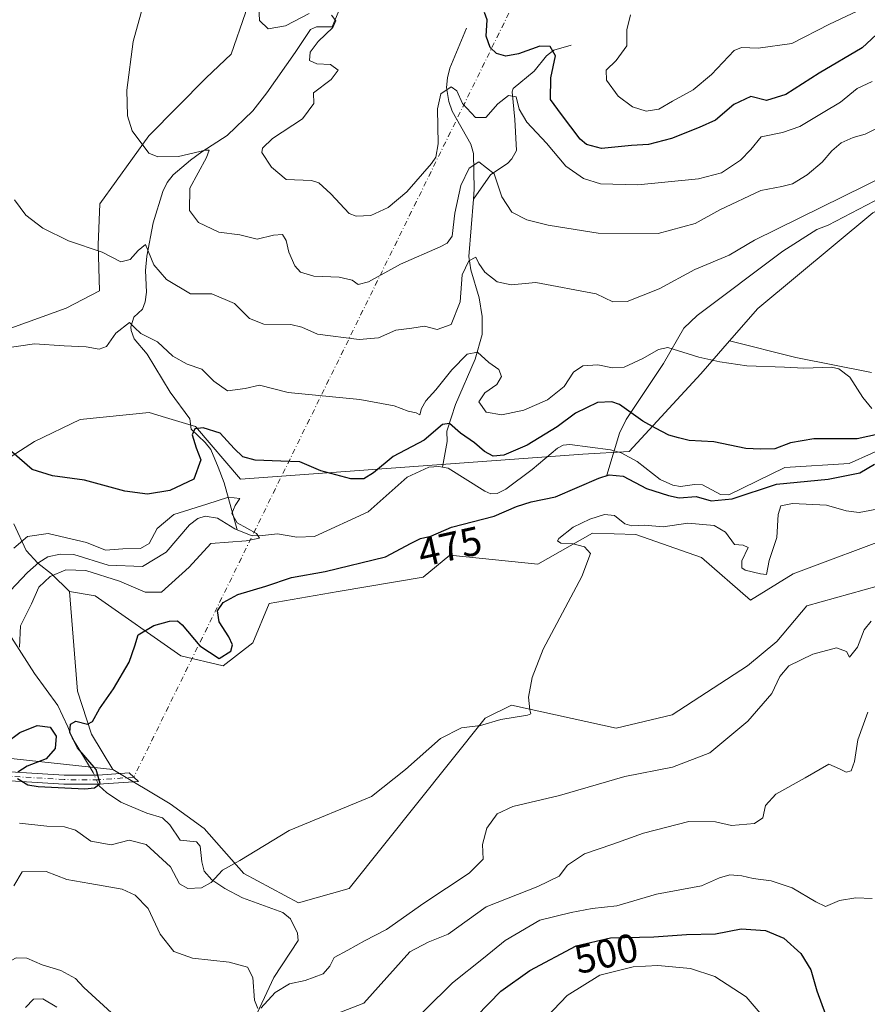
# Model space of a CAD drawing. Units: metres. Extents: x 641608 to 645069, y 4727569 to 4729953.
# Drawn here: x 642022 to 642233, y 4728449 to 4728694 of the extents above; entities that cross this region are included whole.
import ezdxf
from ezdxf.enums import TextEntityAlignment as Align

# ---------------------------------------------------------------- set-up
doc = ezdxf.new("R2010")
doc.units = ezdxf.units.M
doc.header["$MEASUREMENT"] = 0
doc.linetypes.add('DGN Style 4', pattern=[2.6384748266838614, 1.318413404963828, -0.6592067024819142, 0.001648016756204785, -0.6592067024819142])
for name, color, linetype, lineweight in [('Camino Cxs', 7, 'Continuous', 0), ('Camino eje', 30, 'DGN Style 4', 13), ('Camino eje virtual', 6, 'DGN Style 4', 0), ('Corriente natural lineal', 142, 'Continuous', 13), ('Corriente natural lineal oculto', 9, 'DGN Style 4', 13), ('Cultivos herbáceos CxS', 92, 'Continuous', 0), ('Curva de nivel maestra', 30, 'Continuous', 30), ('Curva de nivel normal', 30, 'Continuous', 0), ('Matorral CxS', 135, 'Continuous', 0), ('Pastizal CxS', 92, 'Continuous', 0), ('Rótulo de curva de nivel directora', 7, 'Continuous', 0), ('Suelo desnudo CxS', 253, 'Continuous', 0)]:
    doc.layers.add(name, color=color, linetype=linetype, lineweight=lineweight)
doc.styles.add('Style-Arial', font='txt')

# ---------------------------------------------------------------- blocks, each defined once
blk = doc.blocks.new('*U19')
at = {"layer": 'Suelo desnudo CxS', "color": 253, "linetype": 'Continuous', "lineweight": 0}
for points in [[(642234.0432000002, 4728645.614700001, 484.2546000000002), (642205.4908999996, 4728621.950099999, 482.2308000000049), (642198.4817000005, 4728613.8913, 481.292300000001), (642191.3377, 4728605.6765, 479.3681999999972), (642173.5352999996, 4728586.431500001, 473.4158000000025), (642162.0443000002, 4728585.8015, 472.5516999999964), (642077.1162999999, 4728579.6075, 472.5728999999993), (642065.9565000003, 4728592.630100001, 476.5243000000046), (642058.5532999998, 4728594.869100001, 477.5026999999973), (642054.4276999999, 4728596.1171, 477.943299999999), (642037.3295, 4728594.3671, 477.6166999999987), (642026.0482999999, 4728588.970100001, 476.0516000000061), (642016.6892999997, 4728582.9911, 474.127999999997)], [(642011.0877, 4728613.842499999, 482.4127000000008), (642033.8430000005, 4728621.9725, 483.1331999999966), (642042.1540999999, 4728626.2555, 483.5427999999956), (642041.8353000004, 4728637.678099999, 485.6370000000024), (642042.1864999998, 4728647.849099999, 487.3046000000032), (642054.4178999999, 4728664.704700001, 490.4416000000056), (642068.6231000006, 4728679.0745, 492.7795000000042), (642074.8088999996, 4728684.964299999, 493.5724999999948), (642078.3333000002, 4728695.224099999, 494.4664000000049), (642079.9715999998, 4728704.7961, 494.1117999999988), (642055.1634999998, 4728714.0867, 489.0869999999995), (642064.5608999999, 4728731.001499999, 490.1604999999981), (642068.3202999998, 4728751.674100001, 489.7563999999985), (642071.0289000003, 4728764.538699999, 490.148000000001), (642123.5330999997, 4728756.548900001, 504.3203999999969), (642123.0812999997, 4728753.001300001, 504.1622999999963), (642145.9926000005, 4728712.224099999, 504.9263000000064), (642158.9940999999, 4728701.6545, 504.8120000000054), (642241.0745000001, 4728716.2905, 512.2792999999947)]]:
    blk.add_polyline3d(points, dxfattribs=at)

msp = doc.modelspace()

# ---------------------------------------------------------------- linework, layer by layer
at = {"layer": 'Camino Cxs', "color": 7, "linetype": 'Continuous', "lineweight": 0}
msp.add_polyline3d([(641971.8701, 4728508.550100001, 474.0954000000056), (641988.7200999996, 4728506.210100001, 474.7244000000064), (641997.2801000001, 4728505.6601, 474.5963000000047), (642000.7301000003, 4728505.9301, 474.6278000000021), (642011.8601000002, 4728507.540100001, 474.9038), (642033.3901000004, 4728506.220100001, 475.5182999999961), (642041.7901, 4728506.190099999, 475.715400000001), (642049.5000999998, 4728506.7501, 476.3543000000063), (642051.8000999996, 4728504.6601, 476.9611000000005), (642041.8601000002, 4728503.940099999, 475.588699999993), (642033.3201000001, 4728503.970100001, 475.3680000000023), (642011.9501, 4728505.280099999, 475.1405999999988), (642000.9801000003, 4728503.700099999, 474.8160999999964), (641997.3000999996, 4728503.4101, 474.8021000000008), (641988.4901000002, 4728503.970100001, 474.8502000000008), (641971.6700999998, 4728506.300100001, 474.0764999999956), (641959.9101, 4728506.720100001, 473.4998000000051), (641946.3800999997, 4728505.780099999, 473.3245000000024), (641933.4801000003, 4728503.4301, 473.1900000000023), (641925.3601000002, 4728501.2501, 473.358699999997), (641925.1601, 4728503.520099999, 473.0580000000046), (641932.9901000002, 4728505.630100001, 473.3264999999956), (641946.1001000004, 4728508.0101, 473.1753000000026), (641959.8701, 4728508.970100001, 473.4538999999932)], close=True, dxfattribs=at)
msp.add_polyline3d([(642011.8601000002, 4728507.540100001, 474.9038), (642033.3901000004, 4728506.220100001, 475.5182999999961), (642041.7901, 4728506.190099999, 475.715400000001), (642049.5000999998, 4728506.7501, 476.3543000000063), (642051.8000999996, 4728504.6601, 476.9611000000005), (642041.8601000002, 4728503.940099999, 475.588699999993), (642033.3201000001, 4728503.970100001, 475.3680000000023), (642011.9501, 4728505.280099999, 475.1405999999988)], dxfattribs=at)
at = {"layer": 'Camino eje', "color": 30, "linetype": 'DGN Style 4', "lineweight": 13}
msp.add_polyline3d([(642050.6501000002, 4728505.7051, 476.6321999999927), (642041.8251, 4728505.065099999, 475.6521999999969), (642033.3551000003, 4728505.095100001, 475.4434999999939), (642011.9051000001, 4728506.4101, 475.022299999997), (642006.3400999998, 4728505.6051, 474.8104000000022), (642000.8551000003, 4728504.815099999, 474.722299999994), (641997.2901, 4728504.5351, 474.6992000000028), (641992.8850999996, 4728504.815099999, 474.8089999999939), (641988.6051000003, 4728505.090100001, 474.7881999999955), (641980.1951000001, 4728506.255100001, 474.6575000000012), (641971.7701000003, 4728507.425100001, 474.0469000000012), (641965.7701000003, 4728507.6351, 473.6352999999945), (641959.8901000004, 4728507.845100001, 473.4143999999943), (641946.2401000002, 4728506.895099999, 473.1834999999992), (641939.6851000005, 4728505.7051, 473.2477999999974), (641933.2351000002, 4728504.530099999, 473.2544000000053), (641929.3201000001, 4728503.475099999, 473.1526000000013), (641925.2600999996, 4728502.3851, 473.1312000000034)], dxfattribs=at)
at = {"layer": 'Camino eje virtual', "color": 6, "linetype": 'DGN Style 4', "lineweight": 0, "extrusion": (-0.05432390612730108, -0.1105939232267356, 0.992379915842915), "elevation": -557349.6959494917, "flags": 128}
msp.add_lwpolyline([(-1508444.435645227, 4492993.139548737), (-1508444.435645228, 4492766.649697186)], dxfattribs=at)
at = {"layer": 'Corriente natural lineal', "color": 142, "linetype": 'Continuous', "lineweight": 13, "extrusion": (0.03101493504646835, 0.1011663888891526, 0.994385959053723), "elevation": 498761.2397854646, "flags": 128}
msp.add_lwpolyline([(772023.9732298166, -4682635.040747433), (772023.9732298168, -4682641.303634473)], dxfattribs=at)
at = {"layer": 'Corriente natural lineal', "color": 142, "linetype": 'Continuous', "lineweight": 13}
for points in [[(642101.7401000002, 4728696.3101, 496.3594000000012), (642099.8701, 4728691.790100001, 495.2440000000061), (642095.9901000002, 4728691.7301, 494.9277000000002), (642094.5000999998, 4728691.110099999, 494.8515999999945), (642090.7001, 4728685.370100001, 493.8709999999992), (642083.6901000004, 4728675.4001, 492.4158000000025), (642080.1801000005, 4728670.920100001, 491.7740000000049), (642073.8300999999, 4728664.800100001, 491.1263999999938), (642067.5100999996, 4728660.7401, 490.6824999999953), (642064.7401000002, 4728658.690099999, 490.3634000000021), (642060.4501, 4728655.0601, 489.5896999999969), (642058.8901000004, 4728653.190099999, 489.0794000000024), (642057.8501000004, 4728650.940099999, 488.5553999999975), (642055.4501, 4728643.130100001, 487.277700000006), (642053.8601000002, 4728634.850099999, 485.5418000000063), (642053.5601000005, 4728631.3201, 484.6793000000035), (642053.7901, 4728625.950099999, 483.5890000000073), (642053.4501, 4728623.590100001, 482.9514999999956), (642052.8101000005, 4728621.7401, 482.3430999999982), (642050.6801000005, 4728619.7401, 481.725099999996), (642049.9501, 4728617.3301, 480.9759999999952), (642049.9801000003, 4728616.440099999, 480.7367999999988), (642050.7600999996, 4728614.360099999, 480.1285999999964), (642053.9600999998, 4728610.5601, 479.3145999999979), (642059.6401000004, 4728601.200099999, 478.0694999999978), (642064.5301000001, 4728594.540100001, 477.0923999999941), (642064.8601000002, 4728592.0001, 476.6276000000071), (642068.3400999998, 4728588.710100001, 475.3738000000012), (642069.7200999996, 4728586.9901, 474.7798999999941), (642071.6201, 4728582.610099999, 473.107799999998), (642073.0900999998, 4728578.7301, 471.8858999999939), (642076.3272000002, 4728567.0768, 469.7177999999985)], [(642133.2200999996, 4728691.420100001, 499.3874999999971), (642129.1001000004, 4728681.5001, 497.2005999999965), (642128.4401000004, 4728679.110099999, 496.6573000000063), (642128.2200999996, 4728676.690099999, 496.1448999999994), (642128.8501000004, 4728673.220100001, 495.3793000000006), (642129.6501000002, 4728670.880100001, 494.9603000000062), (642134.2801000001, 4728662.6501, 492.883600000001), (642134.9001000002, 4728660.350099999, 492.3340000000026), (642135.1201, 4728651.470100001, 490.1377000000066), (642134.9200999998, 4728648.9901, 489.7930999999954)], [(642159.1401000004, 4728687.190099999, 501.7888999999996), (642154.8901000004, 4728685.9901, 500.8184000000037), (642153.0800999999, 4728684.550100001, 500.1027000000031), (642149.9700999996, 4728680.770099999, 499.0510999999969), (642144.8000999996, 4728676.5001, 497.1987999999984), (642144.5201000003, 4728675.600099999, 496.8834999999963), (642145.2200999996, 4728668.790100001, 494.9734000000026), (642145.6001000004, 4728661.100099999, 492.7983999999997), (642144.4801000003, 4728659.0101, 492.159799999994), (642143.4101, 4728657.920100001, 491.7140000000073), (642139.1601, 4728655.040100001, 490.274900000004), (642134.9200999998, 4728648.9901, 489.7930999999954)], [(642134.9200999998, 4728648.9901, 489.7930999999954), (642133.7701000003, 4728634.8101, 487.4502000000066), (642134.3101000005, 4728631.540100001, 486.5322000000015), (642136.3501000004, 4728624.520099999, 484.1284000000014), (642137.0701000001, 4728619.940099999, 482.8172999999952), (642137.0701000001, 4728615.4301, 481.7909999999974), (642135.3501000004, 4728609.370100001, 481.0166000000027), (642130.4401000004, 4728598.100099999, 478.555600000007), (642128.3501000004, 4728591.5101, 476.0746000000072), (642128.3901000004, 4728588.970100001, 474.820000000007), (642127.2418999998, 4728582.5811, 471.6977999999945)], [(642236.2401000002, 4728649.4901, 484.9045000000042), (642222.9401000004, 4728642.5701, 484.1447999999946), (642220.1001000004, 4728641.470100001, 484.3470999999991), (642211.6700999998, 4728636.100099999, 484.1196999999956), (642190.4401000004, 4728620.1501, 482.2185999999929), (642187.1401000004, 4728617.040100001, 481.304999999993), (642182.0500999996, 4728608.290100001, 479.3087999999989), (642172.8501000004, 4728594.4101, 475.0734999999986), (642171.1501000002, 4728590.970100001, 473.9646000000066), (642169.8054999998, 4728586.5843, 473.0111999999936)], [(642169.8054999998, 4728586.5843, 473.0111999999936), (642168.8909, 4728586.8419, 472.9179000000004), (642158.8607000001, 4728588.1972, 473.4382000000041), (642157.2083000002, 4728588.028200001, 473.7072000000044), (642155.7423, 4728587.322799999, 473.9401000000071), (642149.5131000001, 4728582.003599999, 472.8217000000004), (642142.9578, 4728577.0954, 472.0587999999989), (642140.8011999996, 4728576.004600001, 472.1046999999963), (642139.2046999997, 4728575.994999999, 471.9876999999979), (642137.7380999997, 4728576.591600001, 471.821299999996), (642128.6802000003, 4728582.287500001, 471.5991000000067), (642127.2418999998, 4728582.5811, 471.6977999999945)], [(642239.2446, 4728588.4189, 475.4496000000072), (642228.1380000003, 4728583.4713, 474.3098999999929), (642212.1880999999, 4728582.5109, 474.2158999999957), (642198.2633999997, 4728575.732100001, 474.1474000000017), (642196.2198000001, 4728575.822699999, 474.022299999997), (642191.7710999995, 4728578.175000001, 473.3796000000002), (642189.7922999999, 4728578.286599999, 473.2749999999942), (642186.3055999996, 4728577.780900001, 473.0881999999983), (642184.4074999997, 4728578.107200001, 473.2759999999981), (642181.2406000001, 4728579.537599999, 473.6116000000038), (642175.5302999998, 4728583.984999999, 473.2057999999961), (642171.5464000005, 4728586.094000001, 473.1680999999954), (642169.8054999998, 4728586.5843, 473.0111999999936)], [(642127.2418999998, 4728582.5811, 471.6977999999945), (642126.2907999996, 4728582.7752, 472.0283999999957), (642123.8517000005, 4728582.613399999, 472.4714999999997), (642118.4798999998, 4728580.0931, 473.1196999999956), (642108.7796999998, 4728571.531300001, 471.4811000000045), (642095.4938000003, 4728565.378900001, 470.8929000000062), (642091.108, 4728565.190199999, 470.6631000000052), (642086.2800000003, 4728566.071799999, 470.5739000000031), (642081.8700000001, 4728565.5088, 470.1674999999959), (642079.8026999999, 4728565.649599999, 470.0473000000056), (642076.3272000002, 4728567.0768, 469.7177999999985)], [(642076.3272000002, 4728567.0768, 469.7177999999985), (642075.744, 4728567.316199999, 469.6542999999947), (642071.4506000001, 4728569.9023, 470.0411000000022), (642068.3910999997, 4728570.452500001, 470.6334999999963), (642066.5159, 4728569.8665, 470.6548999999941), (642064.4265000002, 4728568.3103, 470.1371999999974), (642058.6464000001, 4728561.513, 469.5559999999969), (642052.8108999999, 4728557.923800001, 468.9217000000062), (642044.2812000001, 4728558.239900001, 469.6062999999995), (642035.7991000004, 4728560.909499999, 469.7799999999989), (642032.3696999997, 4728560.963, 469.1754999999976), (642029.3321000002, 4728560.326099999, 468.886599999998), (642027.0703999996, 4728558.931600001, 468.594299999997), (642024.3106000006, 4728556.4396, 468.6282000000065), (642015.6563999997, 4728547.476299999, 468.7338000000018)], [(642040.8616000004, 4728506.193399999, 475.0329000000056), (642040.5500999996, 4728506.9001, 475.0286000000052), (642035.3300999999, 4728515.450099999, 474.6830999999948), (642034.2401000002, 4728518.170100001, 474.2523999999976), (642031.7701000003, 4728523.5101, 473.144100000005), (642026.0201000003, 4728531.4101, 471.3105000000069), (642015.6563999997, 4728547.476299999, 468.7338000000018)], [(642080.0800999999, 4728444.7401, 486.2998999999982), (642085.3501000004, 4728456.050100001, 484.0342999999993), (642091.4200999998, 4728465.2501, 482.4413999999961), (642091.2401000002, 4728467.040100001, 482.3301999999967), (642089.5401, 4728470.600099999, 481.9214000000065), (642087.6501000002, 4728472.170100001, 481.6695999999939), (642077.6501000002, 4728475.790100001, 481.1043999999966), (642073.2600999996, 4728478.110099999, 479.9763999999996), (642070.0100999996, 4728480.2501, 479.1980999999942), (642068.1300999997, 4728482.370100001, 478.5341000000044), (642067.5000999998, 4728484.7501, 478.1729999999953), (642067.1401000004, 4728488.630100001, 477.909799999994), (642066.2301000003, 4728489.670100001, 477.8261000000057), (642062.1801000005, 4728490.050100001, 477.4391000000033), (642059.5800999999, 4728493.9001, 477.0991999999969), (642057.8000999996, 4728495.640100001, 476.8380999999936), (642053.9101, 4728496.770099999, 476.3861000000034), (642047.3901000004, 4728499.540100001, 475.6992999999929), (642043.9101, 4728501.870100001, 475.2528000000021), (642042.0401, 4728503.520099999, 475.0127000000066), (642041.8548999998, 4728503.940099999, 475.0197000000044)]]:
    msp.add_polyline3d(points, dxfattribs=at)
at = {"layer": 'Corriente natural lineal oculto', "color": 9, "linetype": 'DGN Style 4', "lineweight": 13, "extrusion": (0.002162163445189168, -0.004904865493123029, 0.9999856335686682), "elevation": -21329.46350528444, "flags": 128}
msp.add_lwpolyline([(642039.3270225242, 4728456.200195936), (642038.3336963059, 4728458.453523043)], dxfattribs=at)
at = {"layer": 'Cultivos herbáceos CxS', "color": 92, "linetype": 'Continuous', "lineweight": 0}
for points in [[(642591.4710999997, 4728900.1501, 507.6726000000053), (642570.9013, 4728894.9419, 506.5534000000043), (642553.7868999997, 4728885.121099999, 505.5752000000066), (642544.0828999998, 4728878.680299999, 505.087400000004), (642527.8287000004, 4728872.988500001, 504.415399999998), (642513.9707000004, 4728855.424500001, 502.7792000000045), (642493.8271000005, 4728826.281099999, 500.3080999999948), (642464.7637, 4728798.1577, 497.4226000000053), (642430.0997000001, 4728797.718499999, 498.1591999999946), (642416.0047000004, 4728794.899499999, 498.4964000000036), (642416.9430999998, 4728764.8301, 494.2945999999939), (642397.4724000003, 4728728.9507, 490.5259999999981), (642386.3690999999, 4728717.207900001, 489.6784999999945), (642357.5861000001, 4728701.793099999, 488.6169999999984), (642300.4937000005, 4728676.693499999, 485.9891000000061), (642234.0432000002, 4728645.614700001, 484.2546000000002), (642205.4908999996, 4728621.950099999, 482.2308000000049), (642198.4817000005, 4728613.8913, 481.292300000001)], [(642010.2779999999, 4728778.0823, 481.6463999999978), (642033.8387000002, 4728833.055299999, 482.9673999999941), (642051.6930999998, 4728853.243100001, 484.3080000000046), (642060.6649000002, 4728857.763900001, 485.5895000000019), (642073.6193000004, 4728864.0197, 487.1205999999948), (642081.7940999996, 4728864.267899999, 488.6652999999933), (642087.4833000004, 4728865.081900001, 490.1005000000005), (642095.6089000005, 4728845.567299999, 492.2902999999933), (642083.3564999999, 4728823.0887, 490.9018000000069), (642071.0289000003, 4728764.538699999, 490.148000000001), (642068.3202999998, 4728751.674100001, 489.7563999999985), (642064.5608999999, 4728731.001499999, 490.1604999999981), (642055.1634999998, 4728714.0867, 489.0869999999995), (642079.9715999998, 4728704.7961, 494.1117999999988), (642078.3333000002, 4728695.224099999, 494.4664000000049), (642074.8088999996, 4728684.964299999, 493.5724999999948), (642068.6231000006, 4728679.0745, 492.7795000000042), (642054.4178999999, 4728664.704700001, 490.4416000000056), (642042.1864999998, 4728647.849099999, 487.3046000000032), (642041.8353000004, 4728637.678099999, 485.6370000000024), (642042.1540999999, 4728626.2555, 483.5427999999956), (642033.8430000005, 4728621.9725, 483.1331999999966), (642011.0877, 4728613.842499999, 482.4127000000008)], [(642071.0289000003, 4728764.538699999, 490.148000000001), (642068.3202999998, 4728751.674100001, 489.7563999999985), (642064.5608999999, 4728731.001499999, 490.1604999999981), (642055.1634999998, 4728714.0867, 489.0869999999995), (642079.9715999998, 4728704.7961, 494.1117999999988), (642078.3333000002, 4728695.224099999, 494.4664000000049), (642074.8088999996, 4728684.964299999, 493.5724999999948), (642068.6231000006, 4728679.0745, 492.7795000000042), (642054.4178999999, 4728664.704700001, 490.4416000000056), (642042.1864999998, 4728647.849099999, 487.3046000000032), (642041.8353000004, 4728637.678099999, 485.6370000000024), (642042.1540999999, 4728626.2555, 483.5427999999956), (642033.8430000005, 4728621.9725, 483.1331999999966), (642011.0877, 4728613.842499999, 482.4127000000008), (641986.0698999995, 4728609.996400001, 481.1943000000028)], [(642233.7023, 4728606.0253, 481.1370000000024), (642214.9086999996, 4728609.784299999, 481.0506000000024), (642198.4817000005, 4728613.8913, 481.292300000001), (642205.4908999996, 4728621.950099999, 482.2308000000049), (642234.0432000002, 4728645.614700001, 484.2546000000002)], [(642198.4817000005, 4728613.8913, 481.292300000001), (642214.9086999996, 4728609.784299999, 481.0506000000024), (642233.7023, 4728606.0253, 481.1370000000024)], [(642263.8857000005, 4728561.088500001, 484.3013999999966), (642217.6485000001, 4728548.1687, 483.1267999999982), (642210.1683, 4728539.329700001, 482.7649999999995), (642202.8761, 4728533.3487, 482.6665000000066), (642184.1841000002, 4728521.152899999, 482.3708999999944), (642170.3689000001, 4728517.9001, 481.4927000000025), (642144.3630999997, 4728523.591700001, 479.7957000000025), (642137.8620999996, 4728520.3397, 479.7516999999935), (642104.0844999999, 4728478.1185, 481.4680999999982), (642091.4813000001, 4728474.588500001, 481.5546999999933), (642077.9413000002, 4728481.829299999, 480.0383000000002), (642068.1047, 4728492.9849, 478.0807999999961), (642059.6769000003, 4728499.098900001, 476.992499999993), (642045.4678999997, 4728507.590700001, 475.5825000000041), (642040.1441000003, 4728516.332699999, 474.9639000000025), (642036.6693000002, 4728527.031099999, 473.8407000000007), (642034.7096999995, 4728551.7437, 471.9814999999944), (642041.0897000004, 4728550.652899999, 472.7115000000049), (642062.2845000002, 4728535.7871, 475.7483000000066), (642072.8492999999, 4728533.348300001, 475.2026000000042), (642080.1634999998, 4728539.040300001, 475.8738000000012), (642084.2265, 4728548.7971, 475.6346000000049), (642101.3936999999, 4728551.710899999, 476.9018999999971), (642122.4216999998, 4728555.301100001, 477.5175000000018), (642129.0849000001, 4728560.743899999, 476.8748999999953), (642150.8657000001, 4728558.554099999, 479.2612999999984), (642164.4977000002, 4728566.183900001, 479.8856999999989), (642175.2459000006, 4728565.871099999, 479.9511999999959), (642191.4987000005, 4728560.180299999, 481.405899999998), (642203.6885000002, 4728549.610500001, 481.6316999999981), (642214.2537000002, 4728556.1143, 482.4456000000064), (642240.2587000001, 4728565.871300001, 482.693299999999)], [(642034.7096999995, 4728551.7437, 471.9814999999944), (642041.0897000004, 4728550.652899999, 472.7115000000049), (642062.2845000002, 4728535.7871, 475.7483000000066), (642072.8492999999, 4728533.348300001, 475.2026000000042), (642080.1634999998, 4728539.040300001, 475.8738000000012), (642084.2265, 4728548.7971, 475.6346000000049), (642101.3936999999, 4728551.710899999, 476.9018999999971), (642122.4216999998, 4728555.301100001, 477.5175000000018), (642129.0849000001, 4728560.743899999, 476.8748999999953), (642150.8657000001, 4728558.554099999, 479.2612999999984), (642164.4977000002, 4728566.183900001, 479.8856999999989), (642175.2459000006, 4728565.871099999, 479.9511999999959), (642191.4987000005, 4728560.180299999, 481.405899999998), (642203.6885000002, 4728549.610500001, 481.6316999999981), (642214.2537000002, 4728556.1143, 482.4456000000064), (642240.2587000001, 4728565.871300001, 482.693299999999)], [(642045.4678999997, 4728507.590700001, 475.5825000000041), (642059.6769000003, 4728499.098900001, 476.992499999993), (642068.1047, 4728492.9849, 478.0807999999961), (642077.9413000002, 4728481.829299999, 480.0383000000002), (642091.4813000001, 4728474.588500001, 481.5546999999933), (642104.0844999999, 4728478.1185, 481.4680999999982), (642137.8620999996, 4728520.3397, 479.7516999999935), (642144.3630999997, 4728523.591700001, 479.7957000000025), (642170.3689000001, 4728517.9001, 481.4927000000025), (642184.1841000002, 4728521.152899999, 482.3708999999944), (642202.8761, 4728533.3487, 482.6665000000066), (642210.1683, 4728539.329700001, 482.7649999999995), (642217.6485000001, 4728548.1687, 483.1267999999982), (642263.8857000005, 4728561.088500001, 484.3013999999966)], [(642034.7096999995, 4728551.7437, 471.9814999999944), (642036.6693000002, 4728527.031099999, 473.8407000000007), (642040.1441000003, 4728516.332699999, 474.9639000000025), (642045.4678999997, 4728507.590700001, 475.5825000000041)]]:
    msp.add_polyline3d(points, dxfattribs=at)
at = {"layer": 'Curva de nivel maestra', "color": 30, "linetype": 'Continuous', "lineweight": 30, "flags": 128}
for points, elevation in [([(642236.1200000001, 4728690.9101), (642231.3899999997, 4728686.5801), (642220.6699999999, 4728680.270099999), (642212.3899999997, 4728674.970100001), (642207.5999999996, 4728673.460100001), (642203.7199999997, 4728674.5001), (642199.5599999997, 4728672.520099999), (642194.9500000002, 4728668.600099999), (642190.8899999997, 4728666.7601), (642184.0899999999, 4728664.040100001), (642178.3600000005, 4728662.600099999), (642174.1399999997, 4728662.3101), (642166.6600000003, 4728661.620100001), (642162.9299999997, 4728662.5801), (642161.3700000001, 4728663.9001), (642156.7400000002, 4728670.0101), (642154.0599999997, 4728673.720100001), (642154.0999999996, 4728679.090100001), (642155.2800000003, 4728684.5701), (642153.9299999997, 4728686.880100001), (642151.3700000001, 4728686.9901), (642146.1100000005, 4728685.0601), (642142.9900000002, 4728684.4901), (642140.6699999999, 4728685.1501), (642139.0899999999, 4728686.600099999), (642138.0999999996, 4728689.4101), (642138.2999999998, 4728693.460100001), (642137.6699999999, 4728695.3301)], 500), ([(642235.4100000003, 4728590.720100001), (642230.0899999999, 4728589.620100001), (642219.3799999999, 4728589.630100001), (642213.5599999997, 4728588.620100001), (642209.7300000006, 4728587.1601), (642206.1799999997, 4728587.030099999), (642202.4900000002, 4728587.2301), (642194.5999999996, 4728588.8201), (642188.4699999997, 4728589.200099999), (642185.7599999999, 4728589.860099999), (642183.4299999997, 4728590.4801), (642180.0899999999, 4728592.2301), (642176.9199999999, 4728593.950099999), (642171.1500000004, 4728598.0801), (642169.2800000003, 4728598.800100001), (642165.7199999997, 4728598.640100001), (642160.2800000003, 4728595.970100001), (642155.7300000006, 4728592.610099999), (642148.2599999999, 4728588.0601), (642142.4500000002, 4728585.5101), (642139.7699999996, 4728585.3101), (642137.7000000002, 4728586.4301), (642135.1500000004, 4728588.630100001), (642131.7199999997, 4728591.0101), (642128.9800000006, 4728593.4301), (642127.2000000002, 4728593.190099999), (642122.6799999997, 4728589.280099999), (642114.9800000006, 4728585.2301), (642110.1600000003, 4728581.200099999), (642107.7599999999, 4728579.6601), (642104.5, 4728579.720100001), (642097.0700000003, 4728581.6501), (642091.8399999999, 4728583.920100001), (642087.0899999999, 4728584.040100001), (642080.75, 4728584.290100001), (642077.7100000001, 4728585.130100001), (642075.5199999996, 4728587.220100001), (642072.1100000005, 4728591.0001), (642067.8600000005, 4728592.350099999), (642065.8300000001, 4728592.100099999), (642065.0999999996, 4728590.5801), (642066.1500000004, 4728587.380100001), (642067.29, 4728584.380100001), (642065.5700000003, 4728579.630100001), (642059.5599999997, 4728576.800100001), (642054.0099999999, 4728575.840100001), (642048.4299999997, 4728576.640100001), (642038.4299999997, 4728579.380100001), (642030.4500000002, 4728580.420100001), (642025.4699999997, 4728582.030099999), (642020.4000000004, 4728586.4101)], 475), ([(642021.79, 4728505.4101), (642024.3300000001, 4728503.780099999), (642026.9500000002, 4728503.380100001), (642038.5300000003, 4728502.8201), (642040.8600000005, 4728503.0601), (642042.2999999998, 4728504.1601), (642041.2800000003, 4728507.590100001), (642036.6500000004, 4728513.020099999), (642034.7999999998, 4728516.790100001), (642034.9800000006, 4728518.870100001), (642036.2800000003, 4728519.5801), (642039.1699999999, 4728518.840100001), (642040.4100000003, 4728519.530099999), (642042.1299999999, 4728522.670100001), (642045.6500000004, 4728527.620100001), (642049.5300000003, 4728534.2601), (642050.8700000001, 4728538.2401), (642051.7199999997, 4728541.020099999), (642055.6100000005, 4728543.300100001), (642059.4900000002, 4728544.4001), (642061.4900000002, 4728544.4801), (642062.6500000004, 4728543.440099999), (642067.0499999998, 4728538.280099999), (642071.8399999999, 4728535.130100001), (642074.75, 4728536.960100001), (642075.0999999996, 4728538.5001), (642074.2300000006, 4728540.520099999), (642071.8099999997, 4728544.200099999), (642071.4000000004, 4728546.960100001), (642072.8399999999, 4728549.050100001), (642076.4900000002, 4728551.020099999), (642083.4100000003, 4728553.030099999), (642089.7599999999, 4728555.220100001), (642098.0899999999, 4728556.7301), (642113.0899999999, 4728560.340100001), (642119.4299999997, 4728563.690099999), (642121.8200000003, 4728564.920100001), (642124.3300000001, 4728565.4801), (642129.4800000006, 4728567.6601), (642140.0899999999, 4728570.4101), (642145.5999999996, 4728572.8101), (642149.2000000002, 4728573.9901), (642155.2699999996, 4728575.2401), (642166.04, 4728579.840100001), (642168.5700000003, 4728580.640100001), (642172.0899999999, 4728580.350099999), (642177.8300000001, 4728577.3101), (642183.2800000003, 4728575.540100001), (642186, 4728574.950099999), (642190.1600000003, 4728575.270099999), (642193.8799999999, 4728574.220100001), (642199.0899999999, 4728574.7501), (642210.1399999997, 4728578.4001), (642222.9500000002, 4728579.600099999), (642230.8099999997, 4728581.130100001), (642234.4299999997, 4728583.3201)], 475), ([(642018.7999999998, 4728514.170100001), (642022.3700000001, 4728516.7601), (642026.7000000002, 4728518.4801), (642029.8899999997, 4728518.130100001), (642031.3700000001, 4728515.840100001), (642031.1699999999, 4728512.800100001), (642028.8799999999, 4728510.2601), (642024.1799999997, 4728508.4001), (642021.9000000004, 4728506.9801)], 475), ([(642135.6699999999, 4728446.420100001), (642141.7100000001, 4728452.610099999), (642148.9100000003, 4728457.7401), (642160.4299999997, 4728463.9301), (642168.9199999999, 4728465.860099999), (642179.6799999997, 4728466.110099999), (642187.8099999997, 4728466.6601), (642194.9500000002, 4728466.880100001), (642201.3700000001, 4728468.120100001), (642207.3499999996, 4728467.670100001), (642211.9000000004, 4728465.7501), (642216.1699999999, 4728461.9801), (642218.6299999999, 4728457.920100001), (642220.0800000001, 4728452.700099999), (642222.29, 4728446.8301)], 500)]:
    msp.add_lwpolyline(points, dxfattribs=dict(at, elevation=elevation))
at = {"layer": 'Curva de nivel normal', "color": 30, "linetype": 'Continuous', "lineweight": 0, "flags": 128}
for points, elevation in [([(642236.5999999996, 4728667.4101), (642232.1200000001, 4728665.130100001), (642229.1299999999, 4728664.3101), (642226.1799999997, 4728662.9901), (642223.7999999998, 4728661.020099999), (642221.4299999997, 4728658.170100001), (642217.7599999999, 4728655.040100001), (642214.0899999999, 4728652.840100001), (642211.4299999997, 4728652.130100001), (642206.2100000001, 4728651.140100001), (642196.0300000003, 4728646.390100001), (642189.8899999997, 4728642.970100001), (642180.7800000003, 4728640.4801), (642165.9000000004, 4728640.5601), (642158.0899999999, 4728641.860099999), (642153.4299999997, 4728642.5701), (642148.1799999997, 4728643.880100001), (642144.4100000003, 4728645.8301), (642141.9500000002, 4728649.5701), (642140.0199999996, 4728655.3201), (642136.2699999996, 4728658.2401), (642133.8499999996, 4728656.7301), (642131.8200000003, 4728652.4301), (642130.2800000003, 4728645.5601), (642129.6500000004, 4728639.890100001), (642128.4199999999, 4728638.090100001), (642126.6799999997, 4728637.2401), (642116.79, 4728632.940099999), (642108.9100000003, 4728628.530099999), (642106.3499999996, 4728627.860099999), (642104.8099999997, 4728628.9301), (642101.5700000003, 4728629.6501), (642095.3499999996, 4728629.950099999), (642092.04, 4728630.9101), (642090.5899999999, 4728632.530099999), (642089.0899999999, 4728635.9101), (642088.4900000002, 4728638.800100001), (642087.5599999997, 4728640.2301), (642085.3300000001, 4728640.0801), (642081.2800000003, 4728639.120100001), (642076.9699999997, 4728640.140100001), (642071.7100000001, 4728640.860099999), (642066.6900000004, 4728643.200099999), (642064.5, 4728646.210100001), (642064.5300000003, 4728651.790100001), (642068.6799999997, 4728659.340100001), (642069.3200000003, 4728661.210100001), (642068.4299999997, 4728661.1801), (642061.7599999999, 4728659.620100001), (642056.6200000001, 4728659.520099999), (642054.4000000004, 4728660.390100001), (642050.2300000006, 4728665.960100001), (642049.0899999999, 4728669.700099999), (642048.8899999997, 4728676.0601), (642050.4800000006, 4728688.100099999), (642054.7199999997, 4728703.4001)], 490), ([(642094.1900000004, 4728695.0801), (642088.2800000003, 4728692.0001), (642084.0199999996, 4728691.2401), (642081.8200000003, 4728693.340100001), (642081.6900000004, 4728696.720100001)], 495), ([(642173.8600000005, 4728694.7301), (642173, 4728691.050100001), (642172.9500000002, 4728687.050100001), (642170.2999999998, 4728683.380100001), (642167.8700000001, 4728681.050100001), (642167.9500000002, 4728678.5601), (642170.8399999999, 4728674.530099999), (642174.3799999999, 4728671.920100001), (642177.7400000002, 4728670.8201), (642180.9100000003, 4728671.3301), (642184.2999999998, 4728673.340100001), (642189.4100000003, 4728676.100099999), (642194.0199999996, 4728679.960100001), (642199.5999999996, 4728685.880100001), (642201.4500000002, 4728686.600099999), (642205.5300000003, 4728686.4901), (642213.9500000002, 4728687.630100001), (642223.2599999999, 4728692.420100001), (642230.0899999999, 4728695.6501)], 505), ([(642233.8700000001, 4728678.190099999), (642230.0899999999, 4728676.4901), (642225.9600000001, 4728673.0801), (642221.6699999999, 4728670.540100001), (642215.8600000005, 4728667.0701), (642211.5599999997, 4728665.550100001), (642206.3399999999, 4728664.450099999), (642203.7199999997, 4728661.380100001), (642201.1799999997, 4728658.700099999), (642196.4500000002, 4728655.550100001), (642190.7599999999, 4728654.050100001), (642175.7199999997, 4728652.540100001), (642166.4100000003, 4728652.860099999), (642162.2599999999, 4728654.130100001), (642157.8200000003, 4728657.190099999), (642153.0800000001, 4728662.9001), (642148.1399999997, 4728668.120100001), (642146.2300000006, 4728671.3301), (642145.4900000002, 4728674.420100001), (642143.5800000001, 4728674.720100001), (642140.9600000001, 4728672.630100001), (642137.9800000006, 4728669.280099999), (642135.4000000004, 4728669.270099999), (642132.1900000004, 4728672.7301), (642130.8300000001, 4728675.870100001), (642129.3899999997, 4728676.9001), (642126.8499999996, 4728675.140100001), (642125.9900000002, 4728671.4001), (642126.1900000004, 4728662.720100001), (642125.5999999996, 4728659.420100001), (642124.5300000003, 4728657.850099999), (642118.4299999997, 4728650.860099999), (642113.7599999999, 4728646.920100001), (642109.4299999997, 4728644.9901), (642105.8399999999, 4728644.8101), (642104.0599999997, 4728645.4801), (642099.5300000003, 4728650.370100001), (642096.5300000003, 4728653.040100001), (642094.7199999997, 4728653.670100001), (642088.4500000002, 4728653.880100001), (642084.79, 4728656.9801), (642082.4100000003, 4728660.610099999), (642082.5499999998, 4728661.690099999), (642085.04, 4728664.090100001), (642092.4800000006, 4728668.9301), (642095.2999999998, 4728672.7401), (642095.2300000006, 4728675.380100001), (642099.5999999996, 4728678.720100001), (642101.3399999999, 4728681.0101), (642099.4600000001, 4728682.440099999), (642096.0999999996, 4728682.620100001), (642094.2000000002, 4728683.390100001), (642094.4000000004, 4728685.4801), (642096.3499999996, 4728688.120100001), (642100.0300000003, 4728691.5701), (642100.75, 4728693.2401), (642099.6600000003, 4728694.640100001)], 495), ([(642237.7599999999, 4728655.1601), (642204.6699999999, 4728638.870100001), (642198.4000000004, 4728635.170100001), (642189.8799999999, 4728631.5801), (642180.9699999997, 4728626.7601), (642173.0700000003, 4728623.690099999), (642169.4800000006, 4728623.5801), (642165.3300000001, 4728625.540100001), (642150.3600000005, 4728628.370100001), (642144.2999999998, 4728627.790100001), (642140.7999999998, 4728628.540100001), (642137.7400000002, 4728630.9101), (642136.2300000006, 4728633.0701), (642135.4800000006, 4728634.620100001), (642133.7599999999, 4728633.7501), (642132.1299999999, 4728630.270099999), (642131.6200000001, 4728623.590100001), (642129.4299999997, 4728617.970100001), (642125.9100000003, 4728616.6801), (642122.75, 4728617.530099999), (642119.5999999996, 4728617.040100001), (642115.6500000004, 4728616.5601), (642111.3799999999, 4728614.6801), (642106.5800000001, 4728614.210100001), (642096.2199999997, 4728615.5101), (642092.3399999999, 4728617.290100001), (642089.5700000003, 4728617.9801), (642082.9000000004, 4728618.0101), (642079.3300000001, 4728619.4101), (642075.6299999999, 4728623.140100001), (642070.04, 4728625.530099999), (642064.6900000004, 4728625.530099999), (642058.7400000002, 4728629.110099999), (642055.5800000001, 4728632.7601), (642053.5499999998, 4728637.7501), (642051.7599999999, 4728636.3101), (642049.7599999999, 4728634.030099999), (642047.4299999997, 4728633.520099999), (642042.7599999999, 4728635.880100001), (642034.4299999997, 4728638.6801), (642028.0700000003, 4728641.840100001), (642023.8899999997, 4728645.0601), (642021.0300000003, 4728648.9001)], 485), ([(642233.7599999999, 4728597.140100001), (642231.5199999996, 4728599.8301), (642228.2800000003, 4728604.920100001), (642225.5999999996, 4728606.960100001), (642223.7699999996, 4728607.360099999), (642216.9000000004, 4728607.130100001), (642212.0899999999, 4728607.350099999), (642202.7400000002, 4728607.7301), (642196.0099999999, 4728608.710100001), (642190.8700000001, 4728609.860099999), (642183.1299999999, 4728612.2501), (642180.8200000003, 4728611.790100001), (642176.9500000002, 4728609.520099999), (642172.29, 4728607.4001), (642169.3899999997, 4728607.200099999), (642165.75, 4728607.9301), (642162.0899999999, 4728607.720100001), (642159.7599999999, 4728606.120100001), (642157.4299999997, 4728602.600099999), (642153.3300000001, 4728599.280099999), (642147.3799999999, 4728596.7401), (642142, 4728595.5801), (642138.0700000003, 4728596.200099999), (642136.29, 4728598.7401), (642137.7699999996, 4728601.030099999), (642140.6900000004, 4728603.050100001), (642141.9199999999, 4728605.020099999), (642141.2199999997, 4728606.770099999), (642138.7400000002, 4728608.5001), (642135.9299999997, 4728611.100099999), (642133.3899999997, 4728610.600099999), (642129.5300000003, 4728606.7401), (642125.5999999996, 4728601.720100001), (642123.1100000005, 4728599.0601), (642121.9900000002, 4728597.090100001), (642121.6399999997, 4728595.590100001), (642120.7400000002, 4728596.030099999), (642118.7199999997, 4728596.460100001), (642115.2800000003, 4728597.790100001), (642106.7199999997, 4728599.360099999), (642088.9500000002, 4728601.0601), (642081.8700000001, 4728602.890100001), (642078.3200000003, 4728602.040100001), (642073.9100000003, 4728601.530099999), (642070.5199999996, 4728603.870100001), (642067.54, 4728606.890100001), (642063.8700000001, 4728608.100099999), (642060.3700000001, 4728610.130100001), (642056.54, 4728613.620100001), (642052.4299999997, 4728615.700099999), (642050.8300000001, 4728617.2401), (642049.5499999998, 4728618.4801), (642046.1699999999, 4728615.790100001), (642043.8600000005, 4728612.5101), (642042.0599999997, 4728611.8301), (642038.8499999996, 4728612.380100001), (642033.3399999999, 4728612.6801), (642025.9800000006, 4728613.1801), (642018.6399999997, 4728612.0701)], 480), ([(642022.25, 4728537.960100001), (642022.5499999998, 4728543.2601), (642025.25, 4728548.700099999), (642027.0700000003, 4728552.780099999), (642029.9199999999, 4728555.450099999), (642033.7599999999, 4728557.100099999), (642038.7599999999, 4728556.940099999), (642047.1100000005, 4728554.300100001), (642053.4299999997, 4728551.600099999), (642057.5, 4728551.5701), (642064.3799999999, 4728557.8201), (642069.7599999999, 4728563.630100001), (642078.5199999996, 4728564.3201), (642081.8499999996, 4728564.9801), (642081.1299999999, 4728566.100099999), (642076.3200000003, 4728568.8101), (642075, 4728571.050100001), (642075.7999999998, 4728573.050100001), (642076.9800000006, 4728574.8101), (642074.1799999997, 4728575.1601), (642068.79, 4728573.420100001), (642060.5800000001, 4728570.870100001), (642056.4500000002, 4728567.380100001), (642054.4199999999, 4728563.6501), (642052.2800000003, 4728562.4001), (642047.9500000002, 4728562.3301), (642043.6200000001, 4728562.030099999), (642038.8799999999, 4728563.870100001), (642033.9600000001, 4728565.0801), (642029.4299999997, 4728566.090100001), (642024.29, 4728565.350099999), (642020.9000000004, 4728562.530099999)], 470), ([(642022.2699999996, 4728494.340100001), (642029.0700000003, 4728493.600099999), (642033.4500000002, 4728493.4301), (642036.1799999997, 4728492.540100001), (642040.0199999996, 4728489.880100001), (642045.0300000003, 4728488.950099999), (642049.5199999996, 4728490.0701), (642053.7199999997, 4728489.040100001), (642059.7400000002, 4728483.5101), (642061.9600000001, 4728479.290100001), (642064.0899999999, 4728478.100099999), (642067.4299999997, 4728478.3101), (642069.8399999999, 4728479.5801), (642072.6399999997, 4728482.620100001), (642076.9900000002, 4728485.040100001), (642089.2199999997, 4728492.5101), (642109.5899999999, 4728500.920100001), (642118.0899999999, 4728507.5701), (642126.7599999999, 4728515.3301), (642131.9400000004, 4728517.9301), (642136.6799999997, 4728518.5001), (642141.7199999997, 4728519.970100001), (642148.2999999998, 4728521.0701), (642149.1200000001, 4728521.420100001), (642148.9100000003, 4728522.4101), (642148.5700000003, 4728525.5601), (642149.5, 4728530.460100001), (642152.1799999997, 4728537.440099999), (642161.8499999996, 4728555.470100001), (642163.9600000001, 4728561.140100001), (642162.4500000002, 4728562.8201), (642159.6600000003, 4728563.530099999), (642156.6299999999, 4728563.690099999), (642155.8099999997, 4728564.270099999), (642156.1100000005, 4728564.880100001), (642159.6600000003, 4728567.6801), (642163.7599999999, 4728569.6801), (642167.4299999997, 4728570.860099999), (642169.9400000004, 4728570.5801), (642172.4600000001, 4728568.5601), (642174.1799999997, 4728568.020099999), (642177.3899999997, 4728568.200099999), (642182, 4728567.8201), (642188.0899999999, 4728568.6501), (642194.6799999997, 4728568.090100001), (642197.4500000002, 4728566.460100001), (642199.6799999997, 4728563.380100001), (642201.7999999998, 4728563.2501), (642203.1100000005, 4728562.620100001), (642201.4900000002, 4728559.380100001), (642201.5499999998, 4728557.640100001), (642202.2999999998, 4728557.0701), (642206.1399999997, 4728556.100099999), (642207.6100000005, 4728555.920100001), (642208.2800000003, 4728559.420100001), (642210.1600000003, 4728565.170100001), (642210.5599999997, 4728570.8201), (642211.1600000003, 4728572.950099999), (642214.1200000001, 4728573.600099999), (642222.5499999998, 4728573.1601), (642227.4299999997, 4728571.710100001), (642230.6500000004, 4728571.360099999), (642236.3300000001, 4728572.4301)], 480), ([(642082.1900000004, 4728448.450099999), (642085.6900000004, 4728452.3201), (642089.2999999998, 4728454.4301), (642093.1500000004, 4728455.3101), (642097.6200000001, 4728456.9801), (642099.2699999996, 4728458.8201), (642100.3600000005, 4728461.020099999), (642103.7599999999, 4728462.780099999), (642107.9000000004, 4728465.110099999), (642113.3099999997, 4728467.9301), (642122.5899999999, 4728474.4301), (642133.8600000005, 4728481.9001), (642137.3200000003, 4728485.380100001), (642137.1299999999, 4728489.050100001), (642138.2199999997, 4728493.050100001), (642140.8399999999, 4728496.590100001), (642144.7100000001, 4728498.460100001), (642156.2599999999, 4728501.1501), (642172.4900000002, 4728505.850099999), (642184.2999999998, 4728508.190099999), (642193.5999999996, 4728511.710100001), (642203.0099999999, 4728519.5801), (642208.9400000004, 4728526.470100001), (642210.9199999999, 4728530.700099999), (642213.1900000004, 4728533.290100001), (642219.1399999997, 4728536.2301), (642225.0099999999, 4728537.800100001), (642227.4500000002, 4728536.880100001), (642228.2000000002, 4728535.450099999), (642230.1699999999, 4728537.9801), (642231.8399999999, 4728542.220100001), (642233.5899999999, 4728544.380100001)], 485), ([(642100.7300000006, 4728446.960100001), (642107.7599999999, 4728449.6801), (642119.1600000003, 4728462.380100001), (642123.7199999997, 4728464.770099999), (642128.6100000005, 4728466.790100001), (642138.0499999998, 4728473.520099999), (642150.9199999999, 4728478.5701), (642156.1600000003, 4728481.1801), (642158.2199999997, 4728483.880100001), (642162.4500000002, 4728486.710100001), (642169.5300000003, 4728489.120100001), (642177.1200000001, 4728491.860099999), (642188.3799999999, 4728494.700099999), (642194.9500000002, 4728494.640100001), (642198.9299999997, 4728493.7601), (642204.6699999999, 4728494.2601), (642206.7599999999, 4728495.590100001), (642207.4199999999, 4728498.720100001), (642209.9699999997, 4728501.460100001), (642217.25, 4728505.530099999), (642223.0899999999, 4728508.940099999), (642225.7100000001, 4728507.780099999), (642227.3799999999, 4728506.9101), (642228.6399999997, 4728507.300100001), (642229.5, 4728509.590100001), (642230.2599999999, 4728515.0001), (642232.8099999997, 4728521.790100001)], 490), ([(642020.9199999999, 4728478.7501), (642022.9199999999, 4728482.2601), (642028.8899999997, 4728482.3301), (642034.04, 4728480.3301), (642039.7599999999, 4728479.3101), (642047.7599999999, 4728477.960100001), (642050.9600000001, 4728476.420100001), (642054.1900000004, 4728473.140100001), (642057.2000000002, 4728466.8201), (642060.5599999997, 4728462.460100001), (642065.2400000002, 4728460.800100001), (642074.3499999996, 4728459.850099999), (642078.8799999999, 4728458.5601), (642080.1399999997, 4728456.0701), (642080.5700000003, 4728450.4301), (642081.4199999999, 4728448.340100001)], 485), ([(642116.2599999999, 4728441.390100001), (642129.7599999999, 4728454.7401), (642137.4299999997, 4728460.8201), (642142.7599999999, 4728465.200099999), (642151.4299999997, 4728470.2301), (642159.1600000003, 4728472.1801), (642164.3399999999, 4728473.140100001), (642170.4900000002, 4728473.780099999), (642180.3600000005, 4728476.720100001), (642191.54, 4728478.800100001), (642196, 4728480.7501), (642198.5499999998, 4728481.5101), (642201.5300000003, 4728481.2601), (642204.2800000003, 4728480.5601), (642208.7999999998, 4728479.9901), (642214.0199999996, 4728478.3101), (642219.8399999999, 4728474.790100001), (642222.29, 4728473.610099999), (642225.7599999999, 4728475.140100001), (642229.79, 4728475.7601), (642233.8799999999, 4728475.640100001)], 495), ([(641946.1799999997, 4728447.4301), (641952.4400000004, 4728454.4301), (641958.0999999996, 4728458.9301), (641963.5700000003, 4728460.940099999), (641967.79, 4728461.420100001), (641970.5899999999, 4728460.460100001), (641975.2300000006, 4728457.200099999), (641978.7999999998, 4728456.0601), (641983.6200000001, 4728457.5801), (641989.3700000001, 4728461.030099999), (641994.4699999997, 4728462.620100001), (642001.0599999997, 4728462.950099999), (642004.6600000003, 4728461.6601), (642007.7400000002, 4728459.2501), (642012.2699999996, 4728457.840100001), (642017.4900000002, 4728458.770099999), (642021.4299999997, 4728460.920100001), (642024.0899999999, 4728460.8301), (642027.9000000004, 4728459.200099999), (642032.5199999996, 4728457.800100001), (642036.1699999999, 4728455.800100001), (642038.2599999999, 4728453.550100001), (642046.0800000001, 4728446.380100001)], 490), ([(642207.0599999997, 4728446.020099999), (642202.6100000005, 4728451.2501), (642194.7999999998, 4728456.3101), (642188.7699999996, 4728458.270099999), (642180.7000000002, 4728458.9801), (642174.54, 4728458.700099999), (642166.2400000002, 4728456.5801), (642158.2100000001, 4728451.550100001), (642136, 4728428.340100001)], 505), ([(642023.7599999999, 4728448.5801), (642025.7599999999, 4728450.690099999), (642028.0899999999, 4728450.7401), (642031.5199999996, 4728448.690099999)], 495)]:
    msp.add_lwpolyline(points, dxfattribs=dict(at, elevation=elevation))
at = {"layer": 'Matorral CxS', "color": 135, "linetype": 'Continuous', "lineweight": 0}
for points in [[(642020.9040999999, 4728568.503500001, 472.1168000000035), (642023.9789000005, 4728561.928500001, 470.0114999999933), (642026.7978999997, 4728558.742699999, 468.5975000000035), (642030.2077000003, 4728556.0887, 469.0871000000043), (642034.7096999995, 4728551.7437, 471.9814999999944), (642036.6693000002, 4728527.031099999, 473.8407000000007), (642040.1441000003, 4728516.332699999, 474.9639000000025), (642045.4678999997, 4728507.590700001, 475.5825000000041), (642009.4111000003, 4728511.467300001, 473.5210999999982)], [(642020.9040999999, 4728568.503500001, 472.1168000000035), (642023.9789000005, 4728561.928500001, 470.0114999999933), (642026.7978999997, 4728558.742699999, 468.5975000000035), (642030.2077000003, 4728556.0887, 469.0871000000043), (642034.7096999995, 4728551.7437, 471.9814999999944)], [(642009.4111000003, 4728511.467300001, 473.5210999999982), (642045.4678999997, 4728507.590700001, 475.5825000000041), (642059.6769000003, 4728499.098900001, 476.992499999993), (642068.1047, 4728492.9849, 478.0807999999961), (642077.9413000002, 4728481.829299999, 480.0383000000002), (642091.4813000001, 4728474.588500001, 481.5546999999933), (642104.0844999999, 4728478.1185, 481.4680999999982), (642137.8620999996, 4728520.3397, 479.7516999999935), (642144.3630999997, 4728523.591700001, 479.7957000000025), (642170.3689000001, 4728517.9001, 481.4927000000025), (642184.1841000002, 4728521.152899999, 482.3708999999944), (642202.8761, 4728533.3487, 482.6665000000066), (642210.1683, 4728539.329700001, 482.7649999999995), (642217.6485000001, 4728548.1687, 483.1267999999982), (642263.8857000005, 4728561.088500001, 484.3013999999966)], [(642045.4678999997, 4728507.590700001, 475.5825000000041), (642059.6769000003, 4728499.098900001, 476.992499999993), (642068.1047, 4728492.9849, 478.0807999999961), (642077.9413000002, 4728481.829299999, 480.0383000000002), (642091.4813000001, 4728474.588500001, 481.5546999999933), (642104.0844999999, 4728478.1185, 481.4680999999982), (642137.8620999996, 4728520.3397, 479.7516999999935), (642144.3630999997, 4728523.591700001, 479.7957000000025), (642170.3689000001, 4728517.9001, 481.4927000000025), (642184.1841000002, 4728521.152899999, 482.3708999999944), (642202.8761, 4728533.3487, 482.6665000000066), (642210.1683, 4728539.329700001, 482.7649999999995), (642217.6485000001, 4728548.1687, 483.1267999999982), (642263.8857000005, 4728561.088500001, 484.3013999999966)], [(642034.7096999995, 4728551.7437, 471.9814999999944), (642036.6693000002, 4728527.031099999, 473.8407000000007), (642040.1441000003, 4728516.332699999, 474.9639000000025), (642045.4678999997, 4728507.590700001, 475.5825000000041)], [(642045.4678999997, 4728507.590700001, 475.5825000000041), (642009.4111000003, 4728511.467300001, 473.5210999999982), (641992.3450999996, 4728507.4025, 474.2621000000072), (641971.2150999998, 4728509.8413, 473.4296000000032), (641956.5871000001, 4728509.8413, 473.0586000000039), (641954.1489000004, 4728500.897500001, 474.0029000000068), (641971.2149, 4728496.832699999, 475.3879000000015), (641975.2786999998, 4728488.701900001, 477.6039000000019), (641990.7187000001, 4728491.140900001, 477.1385000000009), (641999.4304999998, 4728473.2753, 484.4236999999994), (642009.4099000003, 4728452.113700001, 492.6153000000049), (642017.8406999996, 4728428.067100001, 506.1622999999963)]]:
    msp.add_polyline3d(points, dxfattribs=at)
at = {"layer": 'Pastizal CxS', "color": 92, "linetype": 'Continuous', "lineweight": 0}
for points in [[(642016.6892999997, 4728582.9911, 474.127999999997), (642026.0482999999, 4728588.970100001, 476.0516000000061), (642037.3295, 4728594.3671, 477.6166999999987), (642054.4276999999, 4728596.1171, 477.943299999999), (642058.5532999998, 4728594.869100001, 477.5026999999973), (642065.9565000003, 4728592.630100001, 476.5243000000046), (642077.1162999999, 4728579.6075, 472.5728999999993), (642162.0443000002, 4728585.8015, 472.5516999999964), (642173.5352999996, 4728586.431500001, 473.4158000000025), (642191.3377, 4728605.6765, 479.3681999999972), (642198.4817000005, 4728613.8913, 481.292300000001), (642214.9086999996, 4728609.784299999, 481.0506000000024), (642233.7023, 4728606.0253, 481.1370000000024)], [(642198.4817000005, 4728613.8913, 481.292300000001), (642191.3377, 4728605.6765, 479.3681999999972), (642173.5352999996, 4728586.431500001, 473.4158000000025), (642162.0443000002, 4728585.8015, 472.5516999999964), (642077.1162999999, 4728579.6075, 472.5728999999993), (642065.9565000003, 4728592.630100001, 476.5243000000046), (642058.5532999998, 4728594.869100001, 477.5026999999973), (642054.4276999999, 4728596.1171, 477.943299999999), (642037.3295, 4728594.3671, 477.6166999999987), (642026.0482999999, 4728588.970100001, 476.0516000000061), (642016.6892999997, 4728582.9911, 474.127999999997)], [(642198.4817000005, 4728613.8913, 481.292300000001), (642214.9086999996, 4728609.784299999, 481.0506000000024), (642233.7023, 4728606.0253, 481.1370000000024)], [(642240.2587000001, 4728565.871300001, 482.693299999999), (642214.2537000002, 4728556.1143, 482.4456000000064), (642203.6885000002, 4728549.610500001, 481.6316999999981), (642191.4987000005, 4728560.180299999, 481.405899999998), (642175.2459000006, 4728565.871099999, 479.9511999999959), (642164.4977000002, 4728566.183900001, 479.8856999999989), (642150.8657000001, 4728558.554099999, 479.2612999999984), (642129.0849000001, 4728560.743899999, 476.8748999999953), (642122.4216999998, 4728555.301100001, 477.5175000000018), (642101.3936999999, 4728551.710899999, 476.9018999999971), (642084.2265, 4728548.7971, 475.6346000000049), (642080.1634999998, 4728539.040300001, 475.8738000000012), (642072.8492999999, 4728533.348300001, 475.2026000000042), (642062.2845000002, 4728535.7871, 475.7483000000066), (642041.0897000004, 4728550.652899999, 472.7115000000049), (642034.7096999995, 4728551.7437, 471.9814999999944), (642030.2077000003, 4728556.0887, 469.0871000000043), (642026.7978999997, 4728558.742699999, 468.5975000000035), (642023.9789000005, 4728561.928500001, 470.0114999999933), (642020.9040999999, 4728568.503500001, 472.1168000000035)], [(642020.9040999999, 4728568.503500001, 472.1168000000035), (642023.9789000005, 4728561.928500001, 470.0114999999933), (642026.7978999997, 4728558.742699999, 468.5975000000035), (642030.2077000003, 4728556.0887, 469.0871000000043), (642034.7096999995, 4728551.7437, 471.9814999999944)], [(642034.7096999995, 4728551.7437, 471.9814999999944), (642041.0897000004, 4728550.652899999, 472.7115000000049), (642062.2845000002, 4728535.7871, 475.7483000000066), (642072.8492999999, 4728533.348300001, 475.2026000000042), (642080.1634999998, 4728539.040300001, 475.8738000000012), (642084.2265, 4728548.7971, 475.6346000000049), (642101.3936999999, 4728551.710899999, 476.9018999999971), (642122.4216999998, 4728555.301100001, 477.5175000000018), (642129.0849000001, 4728560.743899999, 476.8748999999953), (642150.8657000001, 4728558.554099999, 479.2612999999984), (642164.4977000002, 4728566.183900001, 479.8856999999989), (642175.2459000006, 4728565.871099999, 479.9511999999959), (642191.4987000005, 4728560.180299999, 481.405899999998), (642203.6885000002, 4728549.610500001, 481.6316999999981), (642214.2537000002, 4728556.1143, 482.4456000000064), (642240.2587000001, 4728565.871300001, 482.693299999999)]]:
    msp.add_polyline3d(points, dxfattribs=at)
at = {"layer": 'Suelo desnudo CxS', "color": 253, "linetype": 'Continuous', "lineweight": 0}
for points in [[(642591.4710999997, 4728900.1501, 507.6726000000053), (642570.9013, 4728894.9419, 506.5534000000043), (642553.7868999997, 4728885.121099999, 505.5752000000066), (642544.0828999998, 4728878.680299999, 505.087400000004), (642527.8287000004, 4728872.988500001, 504.415399999998), (642513.9707000004, 4728855.424500001, 502.7792000000045), (642493.8271000005, 4728826.281099999, 500.3080999999948), (642464.7637, 4728798.1577, 497.4226000000053), (642430.0997000001, 4728797.718499999, 498.1591999999946), (642416.0047000004, 4728794.899499999, 498.4964000000036), (642416.9430999998, 4728764.8301, 494.2945999999939), (642397.4724000003, 4728728.9507, 490.5259999999981), (642386.3690999999, 4728717.207900001, 489.6784999999945), (642357.5861000001, 4728701.793099999, 488.6169999999984), (642300.4937000005, 4728676.693499999, 485.9891000000061), (642234.0432000002, 4728645.614700001, 484.2546000000002), (642205.4908999996, 4728621.950099999, 482.2308000000049), (642198.4817000005, 4728613.8913, 481.292300000001)], [(642071.0289000003, 4728764.538699999, 490.148000000001), (642068.3202999998, 4728751.674100001, 489.7563999999985), (642064.5608999999, 4728731.001499999, 490.1604999999981), (642055.1634999998, 4728714.0867, 489.0869999999995), (642079.9715999998, 4728704.7961, 494.1117999999988), (642078.3333000002, 4728695.224099999, 494.4664000000049), (642074.8088999996, 4728684.964299999, 493.5724999999948), (642068.6231000006, 4728679.0745, 492.7795000000042), (642054.4178999999, 4728664.704700001, 490.4416000000056), (642042.1864999998, 4728647.849099999, 487.3046000000032), (642041.8353000004, 4728637.678099999, 485.6370000000024), (642042.1540999999, 4728626.2555, 483.5427999999956), (642033.8430000005, 4728621.9725, 483.1331999999966), (642011.0877, 4728613.842499999, 482.4127000000008), (641986.0698999995, 4728609.996400001, 481.1943000000028)], [(642198.4817000005, 4728613.8913, 481.292300000001), (642191.3377, 4728605.6765, 479.3681999999972), (642173.5352999996, 4728586.431500001, 473.4158000000025), (642162.0443000002, 4728585.8015, 472.5516999999964), (642077.1162999999, 4728579.6075, 472.5728999999993), (642065.9565000003, 4728592.630100001, 476.5243000000046), (642058.5532999998, 4728594.869100001, 477.5026999999973), (642054.4276999999, 4728596.1171, 477.943299999999), (642037.3295, 4728594.3671, 477.6166999999987), (642026.0482999999, 4728588.970100001, 476.0516000000061), (642016.6892999997, 4728582.9911, 474.127999999997)]]:
    msp.add_polyline3d(points, dxfattribs=at)

# ---------------------------------------------------------------- block references
msp.add_blockref('*U19', (0, 0), dxfattribs=at)

# ---------------------------------------------------------------- texts
at = {"layer": 'Rótulo de curva de nivel directora', "color": 7, "linetype": 'Continuous', "lineweight": 0, "style": 'Style-Arial'}
for s, rotation, p in [('475', 12.57692345454846, (642129.0733361783, 4728562.922597486)), ('500', 12.80715038093271, (642167.8594799048, 4728461.992125345))]:
    msp.add_text(s, height=7.000000000000002, rotation=rotation, dxfattribs=at).set_placement(p, align=Align.MIDDLE_CENTER)

doc.saveas('drawing.dxf')
